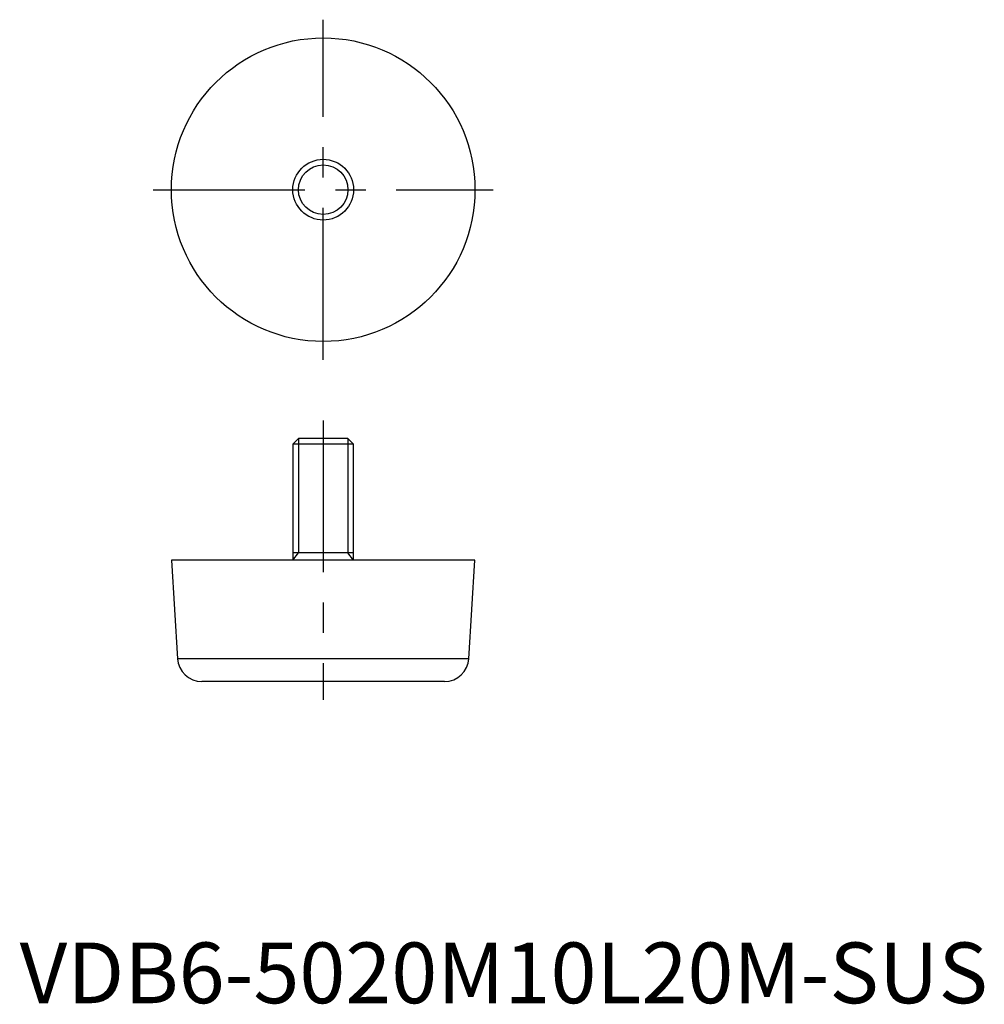
# Model space of a CAD drawing. Extents: x 0 to 159, y 0 to 162.
import ezdxf

# ---------------------------------------------------------------- set-up
doc = ezdxf.new("R2010")
doc.units = 0
doc.header["$LTSCALE"] = 20
doc.header["$MEASUREMENT"] = 0
doc.linetypes.add('CENTER', pattern=[2, 1.25, -0.25, 0.25, -0.25])
doc.layers.get('0').update_dxf_attribs({"linetype": 'CONTINUOUS'})
doc.layers.add('1', color=1, linetype='CENTER')
doc.layers.add('3', color=3, linetype='CONTINUOUS')
doc.styles.add('Standard1', font='arial.ttf')

msp = doc.modelspace()

# ---------------------------------------------------------------- linework, layer by layer
for p, q in [((45.92, 93), (45, 92.08)), ((54.08, 93), (45.92, 93)), ((55, 92.08), (54.08, 93)), ((45, 92.08), (45, 73)), ((55, 92.08), (45, 92.08)), ((55, 73), (55, 92.08)), ((25, 73), (26.01, 56.75)), ((75, 73), (25, 73)), ((55, 74.2), (45, 74.2)), ((73.99, 56.75), (75, 73)), ((73.99, 56.75), (26.01, 56.75)), ((70, 53), (30, 53))]:
    msp.add_line(p, q)
for radius in [25, 5]:
    msp.add_circle((50, 134), radius)
for centre, start, end in [((30, 57), 183.5489, 270), ((70, 57), 270, 356.4511)]:
    msp.add_arc(centre, 4, start, end)
at = {"layer": '1'}
for p, q in [((50, 106), (50, 162)), ((22, 134), (78, 134)), ((50, 96), (50, 50))]:
    msp.add_line(p, q, dxfattribs=at)
at = {"layer": '3'}
for p, q in [((45.92, 93), (45.92, 74.2)), ((54.08, 93), (54.08, 74.2)), ((45, 73), (45.92, 74.2)), ((55, 73), (54.08, 74.2))]:
    msp.add_line(p, q, dxfattribs=at)
msp.add_circle((50, 134), 4.08, dxfattribs=at)

# ---------------------------------------------------------------- texts
at = {"color": 3, "style": 'Standard1'}
msp.add_text('VDB6-5020M10L20M-SUS', height=10, dxfattribs=at).set_placement((0, 0))

doc.saveas('drawing.dxf')
